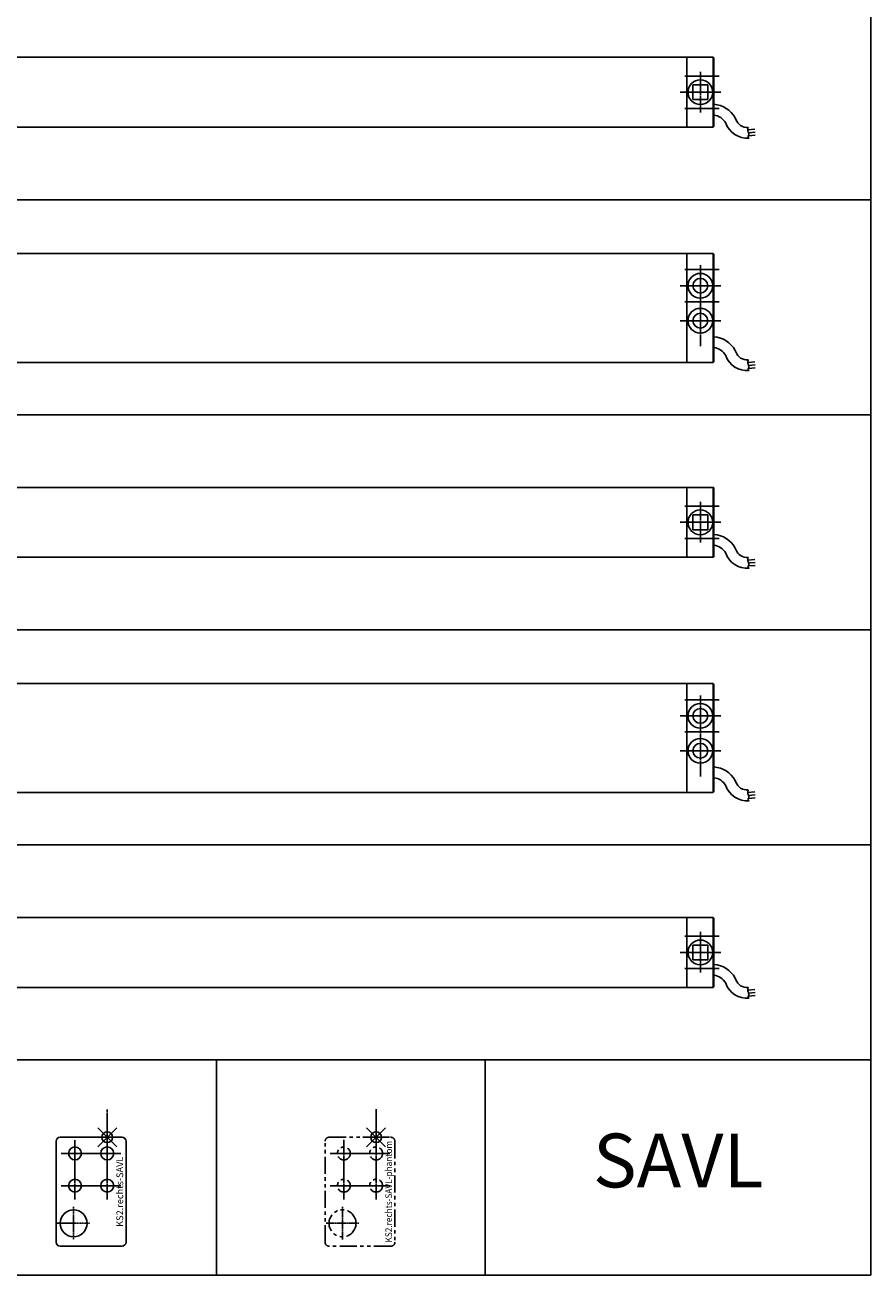
# Model space of a CAD drawing. Extents: x 0 to 1900, y 0 to 930.
# Drawn here: x 1585 to 1900, y 0 to 465 of the extents above; entities that cross this region are included whole.
import ezdxf
from ezdxf.enums import TextEntityAlignment as Align

# ---------------------------------------------------------------- set-up
doc = ezdxf.new("R2010")
doc.units = 0
doc.header["$LTSCALE"] = 0.2
doc.linetypes.add('MITTE', pattern=[50.8, 31.75, -6.35, 6.35, -6.35])
doc.linetypes.add('PHANTOM', pattern=[63.5, 31.75, -6.35, 6.35, -6.35, 6.35, -6.35])
for name, color, linetype in [('50', 1, 'CONTINUOUS'), ('70', 7, 'CONTINUOUS'), ('BLAU', 150, 'CONTINUOUS'), ('MITTE', 3, 'MITTE'), ('PHANTOM', 3, 'PHANTOM')]:
    doc.layers.add(name, color=color, linetype=linetype)
doc.styles.get("Standard").update_dxf_attribs({"font": 'isocp.shx'})

# ---------------------------------------------------------------- blocks, each defined once
blk = doc.blocks.new('KS2-230V.rechts-500-600-VA')
at = {"layer": '50'}
for p, q in [((275, 0), (-6.7, 0)), ((275, -1.5), (275, 0)), ((284.8, 0), (275, 0)), ((275, 0), (275, -1.5)), ((275, -1.5), (275, -39)), ((275, -39), (275, -1.5)), ((284.8, 0), (285, -0.2)), ((284.8, -1.5), (284.8, 0)), ((284.8, -1.5), (284.8, -39)), ((285, -0.2), (285, -1.5)), ((285, -39), (285, -1.5)), ((293.21, -36.64), (292.95, -36.07)), ((275, -40.5), (-390, -40.5)), ((275, -40.5), (275, -39)), ((275, -39), (275, -40.5)), ((275, -40.5), (284.8, -40.5)), ((284.8, -40.5), (284.8, -39)), ((284.8, -40.5), (285, -40.3)), ((285, -39), (285, -40.3)), ((297.62, -40.53), (300.3, -40.31)), ((297.75, -39.58), (297.75, -39.58)), ((297.93, -41.61), (300.34, -41.42)), ((297.79, -43.09), (297.81, -43.17)), ((297.81, -43.17), (297.83, -43.24)), ((297.83, -43.24), (297.87, -43.3)), ((297.86, -42.76), (300.38, -42.53)), ((297.87, -43.3), (297.91, -43.36)), ((297.91, -43.36), (298.01, -43.46)), ((298.01, -43.46), (298.09, -43.57))]:
    blk.add_line(p, q, dxfattribs=at)
for points in [[(297.75, -39.58), (297.66, -40.14), (297.63, -40.4), (297.62, -40.53), (297.62, -40.64)], [(297.62, -40.64), (297.63, -40.74), (297.64, -40.83), (297.7, -40.98), (297.76, -41.12), (297.82, -41.28)], [(297.82, -41.28), (297.88, -41.47), (297.95, -41.68), (298.01, -41.89), (298.03, -42), (298.03, -42.12)], [(298.03, -42.12), (298.02, -42.24), (297.99, -42.36), (297.91, -42.63), (297.83, -42.88), (297.8, -42.99), (297.8, -43.09)]]:
    blk.add_lwpolyline(points, dxfattribs=at)
for centre, radius in [((280, -12), 4.6), ((280, -12), 2.75), ((280, -25), 4.6), ((280, -25), 2.75)]:
    blk.add_circle(centre, radius, dxfattribs=at)
for centre, radius, start, end in [((284.38, -40.75), 9.77, 28.6343, 86.3417), ((284.38, -40.75), 5.77, 28.6342, 83.7987), ((297.39, -35.15), 4.44, 199.6195, 274.7068), ((297.39, -35.15), 8.44, 199.6184, 274.7652)]:
    blk.add_arc(centre, radius, start, end, dxfattribs=at)
at = {"layer": 'MITTE', "ltscale": 0.1}
for p, q in [((280, -4.4), (280, -19.6)), ((287, -6), (274.27, -6)), ((287.6, -12), (272.4, -12)), ((287, -18), (274.27, -18)), ((280, -19.4), (280, -34.6)), ((287.6, -25), (272.4, -25))]:
    blk.add_line(p, q, dxfattribs=at)
blk = doc.blocks.new('KS2-230V.rechts-800-VA')
at = {"layer": '50'}
for p, q in [((275, 0), (-6.7, 0)), ((275, -1.5), (275, 0)), ((284.8, 0), (275, 0)), ((275, 0), (275, -1.5)), ((275, -1.5), (275, -39)), ((275, -39), (275, -1.5)), ((284.8, 0), (285, -0.2)), ((284.8, -1.5), (284.8, 0)), ((284.8, -1.5), (284.8, -39)), ((285, -0.2), (285, -1.5)), ((285, -39), (285, -1.5)), ((293.21, -36.64), (292.95, -36.07)), ((275, -40.5), (-470, -40.5)), ((275, -40.5), (275, -39)), ((275, -39), (275, -40.5)), ((275, -40.5), (284.8, -40.5)), ((284.8, -40.5), (284.8, -39)), ((284.8, -40.5), (285, -40.3)), ((285, -39), (285, -40.3)), ((297.62, -40.53), (300.3, -40.31)), ((297.75, -39.58), (297.75, -39.58)), ((297.93, -41.61), (300.34, -41.42)), ((297.79, -43.09), (297.81, -43.17)), ((297.81, -43.17), (297.83, -43.24)), ((297.83, -43.24), (297.87, -43.3)), ((297.86, -42.76), (300.38, -42.53)), ((297.87, -43.3), (297.91, -43.36)), ((297.91, -43.36), (298.01, -43.46)), ((298.01, -43.46), (298.09, -43.57))]:
    blk.add_line(p, q, dxfattribs=at)
for points in [[(297.75, -39.58), (297.66, -40.14), (297.63, -40.4), (297.62, -40.53), (297.62, -40.64)], [(297.62, -40.64), (297.63, -40.74), (297.64, -40.83), (297.7, -40.98), (297.76, -41.12), (297.82, -41.28)], [(297.82, -41.28), (297.88, -41.47), (297.95, -41.68), (298.01, -41.89), (298.03, -42), (298.03, -42.12)], [(298.03, -42.12), (298.02, -42.24), (297.99, -42.36), (297.91, -42.63), (297.83, -42.88), (297.8, -42.99), (297.8, -43.09)]]:
    blk.add_lwpolyline(points, dxfattribs=at)
for centre, radius in [((280, -12), 4.6), ((280, -12), 2.75), ((280, -25), 4.6), ((280, -25), 2.75)]:
    blk.add_circle(centre, radius, dxfattribs=at)
for centre, radius, start, end in [((284.38, -40.75), 9.77, 28.6343, 86.3417), ((284.38, -40.75), 5.77, 28.6342, 83.7987), ((297.39, -35.15), 4.44, 199.6195, 274.7068), ((297.39, -35.15), 8.44, 199.6184, 274.7652)]:
    blk.add_arc(centre, radius, start, end, dxfattribs=at)
at = {"layer": 'MITTE', "ltscale": 0.1}
for p, q in [((280, -4.4), (280, -19.6)), ((287, -6), (274.27, -6)), ((287.6, -12), (272.4, -12)), ((287, -18), (274.27, -18)), ((280, -19.4), (280, -34.6)), ((287.6, -25), (272.4, -25))]:
    blk.add_line(p, q, dxfattribs=at)
blk = doc.blocks.new('KS2.rechts-SAVL')
at = {"layer": '50'}
for p, q in [((-17.5, 0), (5.5, 0)), ((-19, -39), (-19, -1.5)), ((7, -1.5), (7, -39)), ((5.5, -40.5), (-17.5, -40.5))]:
    blk.add_line(p, q, dxfattribs=at)
for centre, radius in [((-12, -6), 2.4), ((0, -6), 2.4), ((-12, -18), 2.4), ((0, -18), 2.4), ((-12.5, -32), 5)]:
    blk.add_circle(centre, radius, dxfattribs=at)
for centre, start, end in [((-17.5, -1.5), 90, 180), ((5.5, -1.5), 0, 90), ((-17.5, -39), 180, 270), ((5.5, -39), 270, 0)]:
    blk.add_arc(centre, 1.5, start, end, dxfattribs=at)
at = {"layer": 'MITTE', "ltscale": 0.1}
for p, q in [((0, -23.1), (0, 10.47)), ((-12, -23.1), (-12, -0.9)), ((5.1, -6), (-17.1, -6)), ((5.1, -18), (-17.1, -18))]:
    blk.add_line(p, q, dxfattribs=at)
at = {"layer": 'MITTE', "ltscale": 0.05}
for p, q in [((-12.5, -25.9), (-12.5, -32)), ((-18.6, -32), (-12.5, -32)), ((-12.5, -32), (-6.4, -32)), ((-12.5, -32), (-12.5, -38.1))]:
    blk.add_line(p, q, dxfattribs=at)
at = {"layer": 'BLAU'}
blk.add_text('KS2.rechts-SAVL', height=2.5, rotation=90, dxfattribs=at).set_placement((5, -20.25), align=Align.MIDDLE)
blk = doc.blocks.new('EINFUEGEPUNKT')
at = {"layer": 'BLAU'}
for p, q in [((0, -5), (0, 5)), ((-5, 0), (5, 0)), ((3.54, -3.54), (-3.54, 3.54)), ((-3.54, -3.54), (3.54, 3.54))]:
    blk.add_line(p, q, dxfattribs=at)
blk.add_circle((0, 0), 2, dxfattribs=at)
blk = doc.blocks.new('KS2-230V.rechts-400-DS')
at = {"layer": '50'}
for p, q in [((-285, 19), (-285.2, 18.8)), ((-285.2, 17.5), (-285.2, 18.8)), ((-275.2, 19), (-285, 19)), ((-285, 19), (-285, 17.5)), ((-275.2, 19), (-275.2, 17.5)), ((275, 19), (-275.2, 19)), ((-275.2, 17.5), (-275.2, 19)), ((275, 17.5), (275, 19)), ((284.8, 19), (275, 19)), ((275, 19), (275, 17.5)), ((285, 18.8), (284.8, 19)), ((284.8, 17.5), (284.8, 19)), ((285, 18.8), (285, 17.5)), ((-286.4, 17.5), (-286.4, 7.5)), ((-285.2, 17.5), (-286.4, 17.5)), ((-285.2, 17.5), (-285.2, -5.5)), ((-285, -5.5), (-285, 17.5)), ((-275.2, -5.5), (-275.2, 17.5)), ((-275.2, 17.5), (-275.2, -5.5)), ((275, 17.5), (275, -5.5)), ((275, -5.5), (275, 17.5)), ((284.8, 17.5), (284.8, -5.5)), ((285, -5.5), (285, 17.5)), ((-285.2, 7.5), (-286.4, 7.5)), ((-282.95, 3.25), (-282.95, 8.75)), ((-282.95, 8.75), (-277.45, 8.75)), ((-277.45, 8.75), (-277.45, 3.25)), ((-6.7, -5.5), (-6.7, 5)), ((-3.7, 8), (6.5, 8)), ((9.5, 5), (9.5, -5.5)), ((277.25, 8.75), (282.75, 8.75)), ((277.25, 3.25), (277.25, 8.75)), ((282.75, 8.75), (282.75, 3.25)), ((-277.45, 3.25), (-282.95, 3.25)), ((282.75, 3.25), (277.25, 3.25)), ((293.21, -4.14), (292.95, -3.56)), ((-285.2, -6.8), (-285.2, -5.5)), ((-285.2, -6.8), (-285, -7)), ((-285, -5.5), (-285, -7)), ((-285, -7), (-275.2, -7)), ((-275.2, -5.5), (-275.2, -7)), ((-275.2, -7), (-275.2, -5.5)), ((-6.7, -7), (-275.2, -7)), ((-6.7, -5.5), (-6.7, -7)), ((275, -7), (-6.7, -7)), ((9.5, -7), (9.5, -5.5)), ((275, -7), (275, -5.5)), ((275, -5.5), (275, -7)), ((275, -7), (284.8, -7)), ((284.8, -7), (284.8, -5.5)), ((284.8, -7), (285, -6.8)), ((285, -5.5), (285, -6.8)), ((297.62, -8.02), (300.3, -7.8)), ((297.75, -7.07), (297.75, -7.07)), ((297.93, -9.11), (300.34, -8.91)), ((297.79, -10.58), (297.81, -10.67)), ((297.81, -10.67), (297.83, -10.74)), ((297.83, -10.74), (297.87, -10.8)), ((297.86, -10.25), (300.38, -10.02)), ((297.87, -10.8), (297.91, -10.85)), ((297.91, -10.85), (298.01, -10.95)), ((298.01, -10.95), (298.09, -11.06))]:
    blk.add_line(p, q, dxfattribs=at)
for points in [[(297.75, -7.07), (297.66, -7.63), (297.63, -7.9), (297.62, -8.02), (297.62, -8.13)], [(297.62, -8.13), (297.63, -8.23), (297.64, -8.32), (297.7, -8.47), (297.76, -8.61), (297.82, -8.77)], [(297.82, -8.77), (297.88, -8.97), (297.95, -9.17), (298.01, -9.39), (298.03, -9.5), (298.03, -9.61)], [(298.03, -9.61), (298.02, -9.73), (297.99, -9.85), (297.91, -10.12), (297.83, -10.37), (297.8, -10.48), (297.8, -10.58)]]:
    blk.add_lwpolyline(points, dxfattribs=at)
for centre in [(-280.2, 6), (280, 6)]:
    blk.add_circle(centre, 4.6, dxfattribs=at)
for centre, radius, start, end in [((-3.7, 5), 3, 90, 180), ((6.5, 5), 3, 0, 90), ((284.38, -8.25), 9.77, 28.6343, 86.3417), ((284.38, -8.25), 5.77, 28.6342, 83.7987), ((297.39, -2.65), 4.44, 199.6195, 274.7068), ((297.39, -2.65), 8.44, 199.6184, 274.7652)]:
    blk.add_arc(centre, radius, start, end, dxfattribs=at)
at = {"layer": 'MITTE', "ltscale": 0.1}
for p, q in [((-287.2, 12), (-274.47, 12)), ((-280.2, 13.6), (-280.2, -1.6)), ((287, 12), (274.27, 12)), ((280, 13.6), (280, -1.6)), ((-272.6, 6), (-287.8, 6)), ((287.6, 6), (272.4, 6)), ((-287.2, 0), (-274.47, 0)), ((0, 2.76), (0, -2.76)), ((287, 0), (274.27, 0)), ((-2.76, 0), (2.76, 0))]:
    blk.add_line(p, q, dxfattribs=at)
at = {"layer": 'BLAU'}
blk.add_text('KS2-230V.rechts-400-DS', height=2.5, dxfattribs=at).set_placement((-0.13, 17), align=Align.MIDDLE)
blk = doc.blocks.new('KS2-230V.rechts-500-600-DS')
at = {"layer": '50'}
for p, q in [((275, 19), (-390, 19)), ((275, 17.5), (275, 19)), ((284.8, 19), (275, 19)), ((275, 19), (275, 17.5)), ((285, 18.8), (284.8, 19)), ((284.8, 17.5), (284.8, 19)), ((285, 18.8), (285, 17.5)), ((275, 17.5), (275, -5.5)), ((275, -5.5), (275, 17.5)), ((284.8, 17.5), (284.8, -5.5)), ((285, -5.5), (285, 17.5)), ((277.25, 8.75), (282.75, 8.75)), ((277.25, 3.25), (277.25, 8.75)), ((282.75, 8.75), (282.75, 3.25)), ((282.75, 3.25), (277.25, 3.25)), ((293.21, -4.14), (292.95, -3.56)), ((275, -7), (-6.7, -7)), ((275, -7), (275, -5.5)), ((275, -5.5), (275, -7)), ((275, -7), (284.8, -7)), ((284.8, -7), (284.8, -5.5)), ((284.8, -7), (285, -6.8)), ((285, -5.5), (285, -6.8)), ((297.62, -8.02), (300.3, -7.8)), ((297.75, -7.07), (297.75, -7.07)), ((297.93, -9.11), (300.34, -8.91)), ((297.79, -10.58), (297.81, -10.67)), ((297.81, -10.67), (297.83, -10.74)), ((297.83, -10.74), (297.87, -10.8)), ((297.86, -10.25), (300.38, -10.02)), ((297.87, -10.8), (297.91, -10.85)), ((297.91, -10.85), (298.01, -10.95)), ((298.01, -10.95), (298.09, -11.06))]:
    blk.add_line(p, q, dxfattribs=at)
for points in [[(297.75, -7.07), (297.66, -7.63), (297.63, -7.9), (297.62, -8.02), (297.62, -8.13)], [(297.62, -8.13), (297.63, -8.23), (297.64, -8.32), (297.7, -8.47), (297.76, -8.61), (297.82, -8.77)], [(297.82, -8.77), (297.88, -8.97), (297.95, -9.17), (298.01, -9.39), (298.03, -9.5), (298.03, -9.61)], [(298.03, -9.61), (298.02, -9.73), (297.99, -9.85), (297.91, -10.12), (297.83, -10.37), (297.8, -10.48), (297.8, -10.58)]]:
    blk.add_lwpolyline(points, dxfattribs=at)
blk.add_circle((280, 6), 4.6, dxfattribs=at)
for centre, radius, start, end in [((284.38, -8.25), 9.77, 28.6343, 86.3417), ((284.38, -8.25), 5.77, 28.6342, 83.7987), ((297.39, -2.65), 4.44, 199.6195, 274.7068), ((297.39, -2.65), 8.44, 199.6184, 274.7652)]:
    blk.add_arc(centre, radius, start, end, dxfattribs=at)
at = {"layer": 'MITTE', "ltscale": 0.1}
for p, q in [((287, 12), (274.27, 12)), ((280, 13.6), (280, -1.6)), ((287.6, 6), (272.4, 6)), ((287, 0), (274.27, 0))]:
    blk.add_line(p, q, dxfattribs=at)
blk = doc.blocks.new('KS2-230V.rechts-800-DS')
at = {"layer": '50'}
for p, q in [((275, 19), (-470, 19)), ((275, 17.5), (275, 19)), ((284.8, 19), (275, 19)), ((275, 19), (275, 17.5)), ((285, 18.8), (284.8, 19)), ((284.8, 17.5), (284.8, 19)), ((285, 18.8), (285, 17.5)), ((275, 17.5), (275, -5.5)), ((275, -5.5), (275, 17.5)), ((284.8, 17.5), (284.8, -5.5)), ((285, -5.5), (285, 17.5)), ((277.25, 8.75), (282.75, 8.75)), ((277.25, 3.25), (277.25, 8.75)), ((282.75, 8.75), (282.75, 3.25)), ((282.75, 3.25), (277.25, 3.25)), ((293.21, -4.14), (292.95, -3.56)), ((275, -7), (-6.7, -7)), ((275, -7), (275, -5.5)), ((275, -5.5), (275, -7)), ((275, -7), (284.8, -7)), ((284.8, -7), (284.8, -5.5)), ((284.8, -7), (285, -6.8)), ((285, -5.5), (285, -6.8)), ((297.62, -8.02), (300.3, -7.8)), ((297.75, -7.07), (297.75, -7.07)), ((297.93, -9.11), (300.34, -8.91)), ((297.79, -10.58), (297.81, -10.67)), ((297.81, -10.67), (297.83, -10.74)), ((297.83, -10.74), (297.87, -10.8)), ((297.86, -10.25), (300.38, -10.02)), ((297.87, -10.8), (297.91, -10.85)), ((297.91, -10.85), (298.01, -10.95)), ((298.01, -10.95), (298.09, -11.06))]:
    blk.add_line(p, q, dxfattribs=at)
for points in [[(297.75, -7.07), (297.66, -7.63), (297.63, -7.9), (297.62, -8.02), (297.62, -8.13)], [(297.62, -8.13), (297.63, -8.23), (297.64, -8.32), (297.7, -8.47), (297.76, -8.61), (297.82, -8.77)], [(297.82, -8.77), (297.88, -8.97), (297.95, -9.17), (298.01, -9.39), (298.03, -9.5), (298.03, -9.61)], [(298.03, -9.61), (298.02, -9.73), (297.99, -9.85), (297.91, -10.12), (297.83, -10.37), (297.8, -10.48), (297.8, -10.58)]]:
    blk.add_lwpolyline(points, dxfattribs=at)
blk.add_circle((280, 6), 4.6, dxfattribs=at)
for centre, radius, start, end in [((284.38, -8.25), 9.77, 28.6343, 86.3417), ((284.38, -8.25), 5.77, 28.6342, 83.7987), ((297.39, -2.65), 4.44, 199.6195, 274.7068), ((297.39, -2.65), 8.44, 199.6184, 274.7652)]:
    blk.add_arc(centre, radius, start, end, dxfattribs=at)
at = {"layer": 'MITTE', "ltscale": 0.1}
for p, q in [((287, 12), (274.27, 12)), ((280, 13.6), (280, -1.6)), ((287.6, 6), (272.4, 6)), ((287, 0), (274.27, 0))]:
    blk.add_line(p, q, dxfattribs=at)

msp = doc.modelspace()

# ---------------------------------------------------------------- linework, layer by layer
at = {"layer": '70'}
for p, q in [((1900, 930), (1900, 0)), ((0, 400), (1900, 400)), ((1100, 320), (1900, 320)), ((0, 240), (1900, 240)), ((1050, 160), (1900, 160)), ((0, 80), (1900, 80)), ((1656.55, 80), (1656.55, 0)), ((1756.55, 80), (1756.55, 0)), ((0, 0), (1900, 0))]:
    msp.add_line(p, q, dxfattribs=at)
at = {"layer": 'PHANTOM', "ltscale": 0.1}
for p, q in [((1715.96, 28.13), (1715.96, 61.71)), ((1703.96, 28.13), (1703.96, 50.33)), ((1721.06, 45.23), (1698.86, 45.23)), ((1721.06, 33.23), (1698.86, 33.23))]:
    msp.add_line(p, q, dxfattribs=at)
at = {"layer": 'PHANTOM'}
for p, q in [((1698.46, 51.23), (1721.46, 51.23)), ((1696.96, 12.23), (1696.96, 49.73)), ((1722.96, 49.73), (1722.96, 12.23)), ((1721.46, 10.73), (1698.46, 10.73))]:
    msp.add_line(p, q, dxfattribs=at)
at = {"layer": 'PHANTOM', "ltscale": 0.05}
for p, q in [((1703.46, 25.33), (1703.46, 19.23)), ((1697.36, 19.23), (1703.46, 19.23)), ((1703.46, 19.23), (1709.56, 19.23)), ((1703.46, 19.23), (1703.46, 13.13))]:
    msp.add_line(p, q, dxfattribs=at)
at = {"layer": 'PHANTOM'}
for centre, radius in [((1703.96, 45.23), 2.4), ((1715.96, 45.23), 2.4), ((1703.96, 33.23), 2.4), ((1715.96, 33.23), 2.4), ((1703.46, 19.23), 5)]:
    msp.add_circle(centre, radius, dxfattribs=at)
for centre, start, end in [((1698.46, 49.73), 90, 180), ((1721.46, 49.73), 0, 90), ((1698.46, 12.23), 180, 270), ((1721.46, 12.23), 270, 0)]:
    msp.add_arc(centre, 1.5, start, end, dxfattribs=at)

# ---------------------------------------------------------------- block references
at = {"layer": 'BLAU'}
for name, p in [('KS2-230V.rechts-400-DS', (1556.55, 434)), ('KS2-230V.rechts-500-600-VA', (1556.55, 380)), ('KS2-230V.rechts-500-600-DS', (1556.55, 274)), ('KS2-230V.rechts-800-VA', (1556.55, 220)), ('KS2-230V.rechts-800-DS', (1556.55, 114)), ('KS2.rechts-SAVL', (1615.96, 51.23)), ('EINFUEGEPUNKT', (1615.96, 51.23)), ('EINFUEGEPUNKT', (1715.96, 51.23))]:
    msp.add_blockref(name, p, dxfattribs=at)

# ---------------------------------------------------------------- texts
at = {"layer": '70'}
msp.add_text('SAVL', height=20, dxfattribs=at).set_placement((1828.27, 40), align=Align.MIDDLE)
at = {"layer": 'BLAU', "width": 0.9}
msp.add_text('KS2.rechts-SAVL-phantom', height=2.5, rotation=90, dxfattribs=at).set_placement((1720.96, 30.98), align=Align.MIDDLE)

doc.saveas('drawing.dxf')
